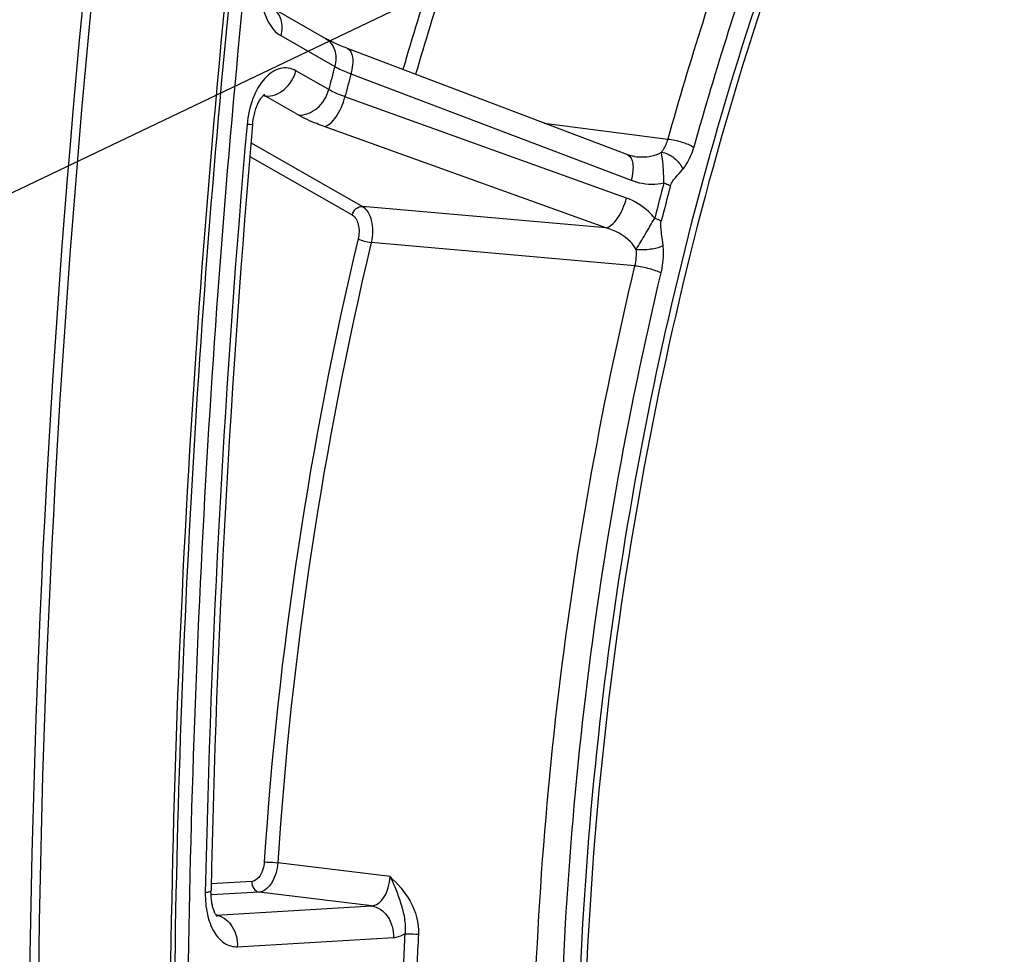
# Model space of a CAD drawing. Units: millimetres. Extents: x 0 to 594, y 0 to 420.
# Drawn here: x 110 to 120, y 68 to 77 of the extents above; entities that cross this region are included whole.
import ezdxf

# ---------------------------------------------------------------- set-up
doc = ezdxf.new("R2010")
doc.units = ezdxf.units.MM
doc.header["$LTSCALE"] = 32.67
doc.layers.get('0').update_dxf_attribs({"linetype": 'CONTINUOUS'})
doc.layers.add('SOLIDES', color=7, linetype='CONTINUOUS')
doc.styles.get("Standard").update_dxf_attribs({"font": 'txt', "width": 0.85})
doc.dimstyles.get("Standard").update_dxf_attribs({"dimtxt": 3.5, "dimasz": 3.5, "dimexe": 0.18, "dimexo": 0.0625, "dimgap": 0.09, "dimtad": 1, "dimdec": 4, "dimdsep": 46, "dimtxsty": 'STANDARD', "dimblk": '_FILLED', "dimblk1": '_FILLED', "dimblk2": '_FILLED', "dimcen": 0.09, "dimclrt": 5, "dimadec": 0, "dimazin": 0, "dimtol": 1, "dimtp": 0.0001, "dimtm": 0.0001, "dimtfac": 1, "dimtdec": 4, "dimtofl": 0, "dimtmove": 0, "dimatfit": 3, "dimldrblk": '_FILLED', "dimfxl": 1, "dimtolj": 1, "dimarcsym": 0})

# ---------------------------------------------------------------- blocks, each defined once
blk = doc.blocks.new('_FILLED')
at = {"color": 0, "linetype": 'BYBLOCK'}
blk.add_solid([(0, 0), (-1, 0.2143), (-1, -0.2143)], dxfattribs=at)

msp = doc.modelspace()

# ---------------------------------------------------------------- linework, layer by layer
at = {"color": 7, "linetype": 'CONTINUOUS'}
msp.add_arc((228.681777, 65.801247), 118.946225, 169.36558567, 179.99384495, dxfattribs=at)
at = {"color": 3, "linetype": 'CONTINUOUS'}
msp.add_arc((228.421692, 65.824166), 118.59734, 170.85731477, 180.00520665, dxfattribs=at)
msp.add_open_spline([(124.730007, 88.529356), (122.549167, 87.008147), (119.839571, 83.540961), (117.425861, 78.188687), (115.62309, 71.806719), (115.012635, 63.592168), (116.287922, 57.089169), (117.478636, 54.218772)], degree=3, knots=[0, 0, 0, 0, 0.214958493, 0.340990333, 0.475048847, 0.748775871, 1, 1, 1, 1], dxfattribs=at)
at = {"color": 7, "linetype": 'CONTINUOUS'}
msp.add_open_spline([(118.735599, 81.111609), (118.093157, 79.808078), (116.984005, 77.030216), (115.871638, 72.621991), (115.302301, 68.022794), (115.301296, 63.432874), (115.868383, 59.050114), (116.981387, 55.060905), (118.594236, 51.635214), (120.050705, 49.714875), (120.848184, 48.92297)], degree=3, knots=[0, 0, 0, 0, 0.128331311, 0.263075099, 0.400474239, 0.536523157, 0.667341338, 0.789558864, 0.900754793, 1, 1, 1, 1], dxfattribs=at)
at = {"layer": 'SOLIDES', "color": 7, "linetype": 'CONTINUOUS'}
for p, q in [((112.21853, 77.195775), (112.764828, 76.883149)), ((115.848266, 75.697424), (112.987178, 76.782837))]:
    msp.add_line(p, q, dxfattribs=at)
at = {"layer": 'SOLIDES', "color": 9, "linetype": 'CONTINUOUS'}
for p, q in [((112.307342, 76.912654), (112.857611, 76.597756)), ((112.796721, 76.363163), (112.461797, 76.554828)), ((113.023223, 76.522556), (115.88259, 75.437713)), ((112.140344, 76.295899), (112.123339, 76.297171)), ((112.150445, 76.295143), (112.140344, 76.295899)), ((112.485371, 76.103478), (112.150445, 76.295143)), ((115.835366, 75.255771), (112.962764, 76.289623)), ((115.623646, 74.952004), (112.751061, 75.985927)), ((114.994202, 76.021428), (116.257349, 75.857964)), ((112.004359, 75.820394), (113.140209, 75.17039)), ((111.992543, 75.681203), (113.036425, 75.083829)), ((115.623646, 74.952004), (113.140209, 75.17039)), ((115.921911, 74.565607), (113.230251, 74.803017)), ((113.423477, 68.33554), (112.276592, 68.476186)), ((112.011559, 68.284591), (111.597237, 68.260308)), ((112.086051, 68.176822), (111.595872, 68.148092)), ((113.232914, 68.035867), (112.086051, 68.176822)), ((111.647047, 67.942918), (113.232914, 68.035867)), ((111.864101, 67.619234), (113.456393, 67.712559))]:
    msp.add_line(p, q, dxfattribs=at)
at = {"layer": 'SOLIDES', "color": 7, "linetype": 'CONTINUOUS'}
for points in [[(112.987175, 76.782837), (112.982871, 76.784474), (112.963863, 76.791806), (112.945542, 76.799037), (112.927916, 76.806157), (112.910993, 76.813153), (112.894781, 76.820016), (112.879284, 76.826733), (112.864504, 76.833295), (112.850453, 76.839689), (112.83713, 76.845904), (112.824533, 76.85193), (112.812676, 76.857752), (112.801552, 76.86336), (112.791156, 76.868745), (112.781506, 76.873884), (112.772604, 76.878763), (112.764843, 76.88314)], [(112.020061, 76.005363), (112.021603, 76.020997), (112.023496, 76.036685), (112.025721, 76.052264), (112.028271, 76.06769), (112.031132, 76.082911), (112.034291, 76.097894), (112.037734, 76.1126), (112.041442, 76.126979), (112.045395, 76.140999), (112.049576, 76.154629), (112.053955, 76.167817), (112.05851, 76.180537), (112.063218, 76.192766), (112.068042, 76.204458), (112.072958, 76.215595), (112.077937, 76.226162), (112.082939, 76.236123), (112.087933, 76.245466), (112.092891, 76.254192), (112.097777, 76.262283), (112.102552, 76.269732), (112.107195, 76.276555), (112.111689, 76.282779), (112.116005, 76.288407), (112.120115, 76.293451), (112.124, 76.297935), (112.127636, 76.301873), (112.130982, 76.305269), (112.133994, 76.308125), (112.136637, 76.31046), (112.138869, 76.312291), (112.140619, 76.313617), (112.141728, 76.314394)], [(115.91825, 75.679844), (115.913343, 75.680523), (115.902479, 75.682323), (115.891608, 75.684535), (115.880743, 75.687153), (115.869888, 75.690176), (115.859054, 75.693603), (115.848266, 75.697424)], [(111.656377, 67.93067), (111.656869, 67.930283), (111.657058, 67.930125), (111.656748, 67.930417), (111.655978, 67.9312), (111.654777, 67.932521), (111.653193, 67.934405), (111.651289, 67.936846), (111.649104, 67.939863), (111.646679, 67.943464), (111.644077, 67.947617), (111.641344, 67.952301), (111.638501, 67.95753), (111.635569, 67.963321), (111.632578, 67.969667), (111.629554, 67.976572), (111.626504, 67.98408), (111.623448, 67.992215), (111.620421, 68.000956), (111.617454, 68.010287), (111.614573, 68.020204), (111.611805, 68.030695), (111.609181, 68.04172), (111.606723, 68.053261), (111.604455, 68.0653), (111.6024, 68.077793), (111.600577, 68.090711), (111.599003, 68.104032), (111.597696, 68.117712), (111.596669, 68.13172), (111.595933, 68.146029), (111.595501, 68.160592), (111.595381, 68.175373), (111.595531, 68.188173)]]:
    msp.add_lwpolyline(points, dxfattribs=at)
at = {"layer": 'SOLIDES', "color": 9, "linetype": 'CONTINUOUS'}
for centre, radius, start, end in [((146.45245, 67.002926), 34.260898, 160.3455272, 163.7886704), ((146.442303, 67.000565), 34.113126, 160.3455821, 163.7987033), ((149.579247, 66.554069), 34.596407, 160.2861262, 164.3995948), ((149.548983, 66.552686), 34.290349, 160.2861228, 164.3995985), ((153.568631, 65.905812), 42.091624, 165.2847166, 165.6146302), ((153.383098, 65.922641), 41.72862, 165.2844607, 165.6148895), ((229.61397, 65.687157), 118.102672, 174.98730586, 178.79568096), ((151.366431, 66.096248), 36.362552, 165.15664, 165.7427207), ((151.292161, 66.102994), 36.217294, 165.1566388, 165.7427201), ((150.353961, 65.973432), 38.297763, 166.6152944, 176.2410925), ((150.324096, 65.97648), 38.12953, 166.6152944, 176.2410926), ((111.615244, 67.74128), 0.20286, 75.6590214, 80.6792035), ((151.960937, 65.784593), 38.437759, 177.0659367, 177.5316005), ((151.931432, 65.787772), 38.269877, 177.0659397, 177.5316039)]:
    msp.add_arc(centre, radius, start, end, dxfattribs=at)
at = {"layer": 'SOLIDES', "color": 7, "linetype": 'CONTINUOUS'}
msp.add_arc((229.372183, 65.712172), 117.802675, 174.9873003, 178.79565644, dxfattribs=at)
at = {"layer": 'SOLIDES', "color": 9, "linetype": 'CONTINUOUS'}
for points, knots in [([(113.253427, 87.592285), (112.559034, 83.897281), (111.525288, 76.444421), (111.034663, 65.248534), (111.608275, 54.267985), (112.71711, 47.109649), (113.458754, 43.640006)], [0, 0, 0, 0, 0.255093545, 0.509618649, 0.759267814, 1, 1, 1, 1]), ([(113.388888, 87.564199), (112.695488, 83.874473), (111.663218, 76.432258), (111.173294, 65.252363), (111.746086, 54.287498), (112.853338, 47.139387), (113.593922, 43.6747)], [0, 0, 0, 0, 0.255093545, 0.509618649, 0.759267814, 1, 1, 1, 1]), ([(112.104893, 77.514417), (112.098421, 77.45005), (112.097868, 77.323572), (112.138686, 77.109525), (112.225033, 76.959758), (112.307342, 76.912654)], [0, 0, 0, 0, 0.294376313, 0.568459053, 1, 1, 1, 1]), ([(112.223745, 77.192428), (112.263626, 77.166405), (112.325967, 77.073227), (112.321056, 76.965492), (112.307342, 76.912654)], [0, 0, 0, 0, 0.465907419, 1, 1, 1, 1]), ([(112.764843, 76.88314), (112.785958, 76.871053), (112.8246, 76.837028), (112.873765, 76.740532), (112.871803, 76.652423), (112.857614, 76.597755)], [0, 0, 0, 0, 0.228599689, 0.469307566, 1, 1, 1, 1]), ([(112.987178, 76.782837), (113.019297, 76.770651), (113.044833, 76.699049), (113.041771, 76.610478), (113.031236, 76.552656), (113.023221, 76.522557)], [0, 0, 0, 0, 0.373402988, 0.661432103, 1, 1, 1, 1]), ([(112.461797, 76.554828), (112.437889, 76.568509), (112.384806, 76.587745), (112.298386, 76.582211), (112.214997, 76.543194), (112.107753, 76.447242), (112.007598, 76.264522), (111.9709, 76.096681), (111.962998, 76.00655)], [0, 0, 0, 0, 0.095732419, 0.190552756, 0.293335907, 0.409763463, 0.685557285, 1, 1, 1, 1]), ([(112.857611, 76.597756), (112.868911, 76.591354), (112.922589, 76.563044), (112.97869, 76.539575), (113.023223, 76.522556)], [0, 0, 0, 0, 0.21409097, 1, 1, 1, 1]), ([(112.150444, 76.295144), (112.21753, 76.28961), (112.364633, 76.350988), (112.442782, 76.481568), (112.461797, 76.554828)], [0, 0, 0, 0, 0.470724542, 1, 1, 1, 1]), ([(112.485371, 76.103478), (112.552457, 76.097943), (112.69956, 76.159322), (112.777709, 76.289902), (112.796724, 76.363161)], [0, 0, 0, 0, 0.470724543, 1, 1, 1, 1]), ([(112.962764, 76.289623), (112.946638, 76.295382), (112.889967, 76.316688), (112.834339, 76.341421), (112.796721, 76.363163)], [0, 0, 0, 0, 0.282694049, 1, 1, 1, 1]), ([(112.751061, 75.985927), (112.773, 75.989605), (112.820346, 76.018728), (112.901985, 76.116979), (112.944407, 76.217037), (112.962762, 76.289623)], [0, 0, 0, 0, 0.174335719, 0.413241197, 1, 1, 1, 1]), ([(112.751061, 75.985927), (112.725278, 75.995207), (112.634676, 76.029457), (112.545693, 76.068959), (112.485371, 76.103478)], [0, 0, 0, 0, 0.282780728, 1, 1, 1, 1]), ([(112.020061, 76.005363), (112.010848, 76.003014), (111.991374, 76.005923), (111.972488, 76.005739), (111.962998, 76.00655)], [0, 0, 0, 0, 0.499553801, 1, 1, 1, 1]), ([(116.191707, 75.723076), (116.199038, 75.732022), (116.22819, 75.773051), (116.247296, 75.820641), (116.257349, 75.857964)], [0, 0, 0, 0, 0.230307009, 1, 1, 1, 1]), ([(116.257349, 75.857961), (116.306173, 75.852616), (116.396687, 75.830474), (116.484893, 75.797718), (116.521866, 75.774272)], [0, 0, 0, 0, 0.52871524, 1, 1, 1, 1]), ([(116.410765, 75.549704), (116.423049, 75.564608), (116.471992, 75.632931), (116.504493, 75.712104), (116.521866, 75.774272)], [0, 0, 0, 0, 0.230292001, 1, 1, 1, 1]), ([(115.846565, 75.698064), (115.878692, 75.685875), (115.904227, 75.614248), (115.901154, 75.525656), (115.890611, 75.467819), (115.88259, 75.437713)], [0, 0, 0, 0, 0.373395482, 0.661432214, 1, 1, 1, 1]), ([(115.918249, 75.679844), (115.941682, 75.676806), (116.034203, 75.670253), (116.131635, 75.68823), (116.191707, 75.723076)], [0, 0, 0, 0, 0.253866379, 1, 1, 1, 1]), ([(116.191717, 75.723087), (116.238934, 75.717161), (116.328779, 75.671581), (116.393095, 75.594704), (116.410765, 75.549704)], [0, 0, 0, 0, 0.496057154, 1, 1, 1, 1]), ([(116.217304, 75.41151), (116.215024, 75.471691), (116.214107, 75.576189), (116.199059, 75.679615), (116.191718, 75.723082)], [0, 0, 0, 0, 0.577375839, 1, 1, 1, 1]), ([(116.283446, 75.381045), (116.292806, 75.416367), (116.341882, 75.472466), (116.389082, 75.523396), (116.410765, 75.549704)], [0, 0, 0, 0, 0.517333611, 1, 1, 1, 1]), ([(115.88259, 75.437713), (115.909446, 75.427524), (116.017376, 75.394514), (116.135354, 75.392698), (116.217304, 75.41151)], [0, 0, 0, 0, 0.254627793, 1, 1, 1, 1]), ([(116.217304, 75.41151), (116.223722, 75.409079), (116.246288, 75.400125), (116.268433, 75.389891), (116.283446, 75.381045)], [0, 0, 0, 0, 0.282559696, 1, 1, 1, 1]), ([(115.623647, 74.952004), (115.64559, 74.955683), (115.692945, 74.984815), (115.774592, 75.083089), (115.817016, 75.18317), (115.835366, 75.255771)], [0, 0, 0, 0, 0.174335735, 0.413248427, 1, 1, 1, 1]), ([(116.123859, 75.051488), (116.104388, 75.07501), (116.02285, 75.161332), (115.918249, 75.225941), (115.835366, 75.255771)], [0, 0, 0, 0, 0.257415763, 1, 1, 1, 1]), ([(113.036425, 75.083829), (113.042763, 75.108249), (113.068813, 75.151775), (113.117847, 75.172235), (113.140209, 75.17039)], [0, 0, 0, 0, 0.529275455, 1, 1, 1, 1]), ([(113.140209, 75.17039), (113.18946, 75.141999), (113.2349, 75.045217), (113.24747, 74.915836), (113.23894, 74.840215), (113.230251, 74.803017)], [0, 0, 0, 0, 0.431592129, 0.709990878, 1, 1, 1, 1]), ([(113.036425, 75.083829), (113.069383, 75.064966), (113.11178, 74.975654), (113.107954, 74.887137), (113.096453, 74.838914)], [0, 0, 0, 0, 0.433744355, 1, 1, 1, 1]), ([(115.934438, 74.731844), (115.964406, 74.782753), (116.029837, 74.887929), (116.089291, 74.996704), (116.123858, 75.051488)], [0, 0, 0, 0, 0.476973351, 1, 1, 1, 1]), ([(116.123859, 75.051488), (116.130302, 75.049165), (116.152939, 75.040626), (116.175202, 75.030886), (116.190373, 75.02246)], [0, 0, 0, 0, 0.282983149, 1, 1, 1, 1]), ([(116.208532, 74.77055), (116.204303, 74.812088), (116.195023, 74.874378), (116.185724, 74.957942), (116.18505, 75.001513), (116.190373, 75.02246)], [0, 0, 0, 0, 0.494531328, 0.744015416, 1, 1, 1, 1]), ([(115.93443, 74.731857), (115.918663, 74.760311), (115.838455, 74.863197), (115.716634, 74.92642), (115.623645, 74.952004)], [0, 0, 0, 0, 0.252221317, 1, 1, 1, 1]), ([(113.096453, 74.838914), (113.11582, 74.829088), (113.160454, 74.815369), (113.205806, 74.805662), (113.230251, 74.803017)], [0, 0, 0, 0, 0.469003996, 1, 1, 1, 1]), ([(115.934432, 74.731836), (115.983131, 74.727271), (116.076274, 74.732844), (116.16878, 74.751824), (116.208532, 74.77055)], [0, 0, 0, 0, 0.52676721, 1, 1, 1, 1]), ([(116.189397, 74.493352), (116.205723, 74.561364), (116.216083, 74.654986), (116.210852, 74.74775), (116.208532, 74.77055)], [0, 0, 0, 0, 0.75320295, 1, 1, 1, 1]), ([(116.004443, 56.899007), (115.627605, 58.261215), (115.067507, 61.118956), (114.783837, 65.545719), (115.038768, 70.080706), (115.567095, 73.087534), (115.921911, 74.565607)], [0, 0, 0, 0, 0.237730176, 0.487946985, 0.744324099, 1, 1, 1, 1]), ([(115.921912, 74.565609), (115.9708, 74.560318), (116.061496, 74.540797), (116.150726, 74.513155), (116.189397, 74.493352)], [0, 0, 0, 0, 0.530916851, 1, 1, 1, 1]), ([(116.271198, 56.983039), (115.897694, 58.333196), (115.342551, 61.165657), (115.061391, 65.553259), (115.314067, 70.048127), (115.83772, 73.028356), (116.189397, 74.493352)], [0, 0, 0, 0, 0.23773017, 0.487946982, 0.744324102, 1, 1, 1, 1]), ([(112.138586, 68.484167), (112.136906, 68.458887), (112.124775, 68.381824), (112.067684, 68.287881), (112.011559, 68.284591)], [0, 0, 0, 0, 0.310647545, 1, 1, 1, 1]), ([(112.276592, 68.476186), (112.273897, 68.438269), (112.255172, 68.322901), (112.170151, 68.181871), (112.086051, 68.176822)], [0, 0, 0, 0, 0.310902832, 1, 1, 1, 1]), ([(112.138586, 68.484167), (112.148013, 68.484201), (112.194093, 68.482987), (112.24012, 68.47991), (112.276592, 68.476186)], [0, 0, 0, 0, 0.20453899, 1, 1, 1, 1]), ([(113.232914, 68.035867), (113.257316, 68.037196), (113.310311, 68.059519), (113.368789, 68.129275), (113.409512, 68.224742), (113.421507, 68.297586), (113.423477, 68.335541)], [0, 0, 0, 0, 0.192202358, 0.425495997, 0.701087617, 1, 1, 1, 1]), ([(113.423477, 68.335541), (113.44555, 68.290022), (113.484563, 68.198463), (113.534923, 68.057453), (113.574219, 67.909948), (113.579424, 67.805004), (113.573565, 67.752094)], [0, 0, 0, 0, 0.249325756, 0.489900868, 0.737643863, 1, 1, 1, 1]), ([(113.423477, 68.33554), (113.499687, 68.258191), (113.655249, 68.093125), (113.717623, 67.861847), (113.711723, 67.746679)], [0, 0, 0, 0, 0.48496299, 1, 1, 1, 1]), ([(112.011559, 68.284591), (112.010383, 68.259664), (112.021527, 68.210669), (112.064477, 68.179522), (112.086051, 68.176822)], [0, 0, 0, 0, 0.534396692, 1, 1, 1, 1]), ([(111.537387, 68.169414), (111.535861, 68.096254), (111.547736, 67.957683), (111.611934, 67.776325), (111.718434, 67.646758), (111.819345, 67.616611), (111.864101, 67.619234)], [0, 0, 0, 0, 0.311383209, 0.585179219, 0.809220637, 1, 1, 1, 1]), ([(111.595531, 68.188173), (111.595486, 68.18601), (111.59008, 68.18105), (111.570873, 68.174592), (111.551916, 68.171349), (111.537387, 68.169414)], [0, 0, 0, 0, 0.103538389, 0.298627733, 1, 1, 1, 1]), ([(113.232916, 68.035867), (113.264722, 68.031887), (113.329476, 68.00661), (113.430528, 67.903499), (113.459921, 67.787342), (113.456393, 67.712559)], [0, 0, 0, 0, 0.226421192, 0.471175972, 1, 1, 1, 1]), ([(111.665491, 67.937818), (111.72565, 67.922449), (111.837682, 67.827024), (111.867412, 67.689411), (111.864101, 67.619234)], [0, 0, 0, 0, 0.469153677, 1, 1, 1, 1]), ([(113.456393, 67.712559), (113.466293, 67.71314), (113.507532, 67.718463), (113.546801, 67.735377), (113.573566, 67.752095)], [0, 0, 0, 0, 0.23912561, 1, 1, 1, 1]), ([(113.573566, 67.7521), (113.583001, 67.752543), (113.629123, 67.752776), (113.67525, 67.750383), (113.711723, 67.746679)], [0, 0, 0, 0, 0.20485953, 1, 1, 1, 1])]:
    msp.add_open_spline(points, degree=3, knots=knots, dxfattribs=at)
at = {"layer": 'SOLIDES', "color": 7, "linetype": 'CONTINUOUS'}
msp.add_open_spline([(111.865415, 78.498948), (111.385341, 74.079757), (110.920978, 65.281896), (111.455948, 56.485311), (111.988397, 52.173545)], degree=3, knots=[0, 0, 0, 0, 0.505726754, 1, 1, 1, 1], dxfattribs=at)
at = {"layer": 'SOLIDES', "color": 9, "linetype": 'CONTINUOUS'}
for points in [[(112.150445, 76.295143), (112.144036, 76.298924), (112.137216, 76.302099), (112.130165, 76.304477)], [(115.921911, 74.565607), (115.935387, 74.619522), (115.939905, 74.676554), (115.93443, 74.731857)]]:
    msp.add_open_spline(points, degree=3, dxfattribs=at)

# ---------------------------------------------------------------- leaders
at = {"color": 2, "linetype": 'CONTINUOUS', "annotation_type": 0, "has_hookline": 1, "hookline_direction": 1, "text_width": 36.717472}
msp.add_leader([(143.978952, 91.762459), (92.61575, 67.2047), (86.61575, 67.2047)], dimstyle='STANDARD', override={"dimtad": 1}, dxfattribs=at)

doc.saveas('drawing.dxf')
